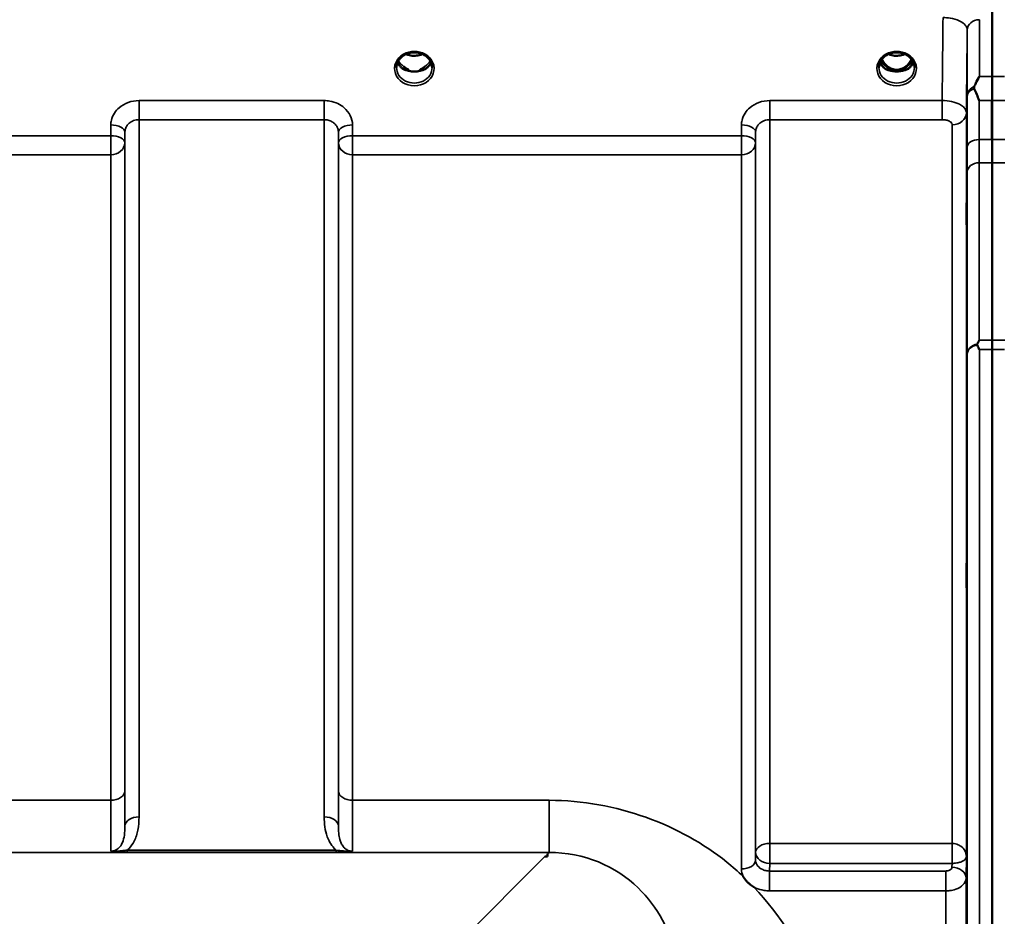
# Model space of a CAD drawing. Units: millimetres. Extents: x 0 to 11880, y 0 to 8400.
# Drawn here: x 6656 to 6900, y 3820 to 4042 of the extents above; entities that cross this region are included whole.
import ezdxf

# ---------------------------------------------------------------- set-up
doc = ezdxf.new("R2010")
doc.units = ezdxf.units.MM
doc.header["$LTSCALE"] = 40
doc.layers.add('Visible (ISO)', color=7, linetype='Continuous', lineweight=50)
doc.layers.add('Visible Narrow (ISO)', color=7, linetype='Continuous', lineweight=35)

# ---------------------------------------------------------------- blocks, each defined once
blk = doc.blocks.new('31')
at = {"layer": 'Visible (ISO)'}
for p, q in [((6896.82, 4044.02), (6896.82, 4027.63)), ((6751.35, 4029.3), (6752.26, 4029.3)), ((6752.26, 4029.05), (6752.23, 4029.05)), ((6752.26, 4029.3), (6752.26, 4029.05)), ((6755.06, 4029.3), (6755.98, 4029.3)), ((6755.06, 4029.3), (6755.06, 4029.05)), ((6755.1, 4029.05), (6755.06, 4029.05)), ((6870.85, 4029.3), (6871.88, 4029.3)), ((6871.88, 4029.05), (6871.73, 4029.05)), ((6871.88, 4029.3), (6871.88, 4029.05)), ((6874.44, 4029.3), (6875.48, 4029.3)), ((6874.44, 4029.3), (6874.44, 4029.05)), ((6874.6, 4029.05), (6874.44, 4029.05)), ((6896.82, 3960.05), (6896.82, 3747.8)), ((6786.66, 3835.09), (6786.66, 3834.44)), ((6786.66, 3834.44), (6786.02, 3834.44)), ((6786.66, 3834.44), (6786.66, 3834.43))]:
    blk.add_line(p, q, dxfattribs=at)
for centre, major_axis, ratio, start_param, end_param in [((6753.66, 4034.72), (0, 5.71), 0.770038, 2.598514, 2.817367), ((6753.66, 4034.72), (0, 5.71), 0.770038, 3.465818, 3.684789), ((6873.16, 4034.63), (0, 5.58), 0.770038, 2.094422, 2.498104), ((6873.16, 4034.63), (0, 5.58), 0.770038, 2.498104, 2.839532), ((6873.16, 4034.63), (0, 5.58), 0.770038, 3.443654, 3.785081), ((6873.16, 4034.63), (0, 5.58), 0.770038, 3.785081, 4.188764), ((6753.66, 4032.67), (-4.4, 0), 0.866025, 1.246571, 1.895022), ((6753.66, 4032.67), (4.4, 0), 0.866025, 4.492192, 4.932586), ((6873.16, 4032.61), (-4.3, 0), 0.866025, 1.268735, 1.872857), ((6873.16, 4032.67), (4.4, 0), 0.866025, 4.492192, 4.932586), ((6786.02, 3794.66), (40.22, 0), 0.989133, 1.554726, 1.570796)]:
    blk.add_ellipse(centre, major_axis=major_axis, ratio=ratio, start_param=start_param, end_param=end_param, dxfattribs=at)
for points, knots in [([(6749.26, 4029.84), (6749.26, 4030.08), (6749.29, 4030.32), (6749.4, 4030.8), (6749.48, 4031.03), (6749.69, 4031.48), (6749.83, 4031.7), (6750.14, 4032.1), (6750.32, 4032.3), (6750.72, 4032.65), (6750.94, 4032.81), (6751.18, 4032.95)], [1.5707963, 1.5707963, 1.5707963, 1.5707963, 1.7666699, 1.7666699, 1.9625434, 1.9625434, 2.1584169, 2.1584169, 2.3542904, 2.3542904, 2.5501639, 2.5501639, 2.5501639, 2.5501639]), ([(6751.18, 4032.95), (6751.47, 4033.12), (6751.79, 4033.26), (6752.44, 4033.47), (6752.79, 4033.54), (6753.49, 4033.61), (6753.84, 4033.61), (6754.54, 4033.54), (6754.88, 4033.47), (6755.54, 4033.26), (6755.85, 4033.12), (6756.14, 4032.95)], [-0.591429, -0.591429, -0.591429, -0.591429, -0.354857, -0.354857, -0.118286, -0.118286, 0.118286, 0.118286, 0.354857, 0.354857, 0.591429, 0.591429, 0.591429, 0.591429]), ([(6751.65, 4033.18), (6751.91, 4033.07), (6752.18, 4032.98), (6752.91, 4032.8), (6753.39, 4032.76), (6754.31, 4032.79), (6754.77, 4032.87), (6755.37, 4033.06), (6755.53, 4033.12), (6755.68, 4033.18)], [0.4891808, 0.4891808, 0.4891808, 0.4891808, 0.5772423, 0.5772423, 0.7167004, 0.7167004, 0.8547813, 0.8547813, 0.9067155, 0.9067155, 0.9067155, 0.9067155]), ([(6756.14, 4032.95), (6756.38, 4032.81), (6756.6, 4032.65), (6757.01, 4032.3), (6757.19, 4032.1), (6757.5, 4031.7), (6757.63, 4031.48), (6757.85, 4031.03), (6757.93, 4030.8), (6758.04, 4030.32), (6758.06, 4030.08), (6758.06, 4029.84)], [-2.5501639, -2.5501639, -2.5501639, -2.5501639, -2.3542904, -2.3542904, -2.1584169, -2.1584169, -1.9625434, -1.9625434, -1.7666699, -1.7666699, -1.5707963, -1.5707963, -1.5707963, -1.5707963]), ([(6868.76, 4029.84), (6868.76, 4030.08), (6868.79, 4030.32), (6868.9, 4030.8), (6868.98, 4031.03), (6869.19, 4031.48), (6869.33, 4031.7), (6869.64, 4032.1), (6869.82, 4032.3), (6870.22, 4032.65), (6870.44, 4032.81), (6870.68, 4032.95)], [1.5707963, 1.5707963, 1.5707963, 1.5707963, 1.7666699, 1.7666699, 1.9625434, 1.9625434, 2.1584169, 2.1584169, 2.3542904, 2.3542904, 2.5501639, 2.5501639, 2.5501639, 2.5501639]), ([(6870.68, 4032.95), (6870.97, 4033.12), (6871.29, 4033.26), (6871.94, 4033.47), (6872.29, 4033.54), (6872.99, 4033.61), (6873.34, 4033.61), (6874.04, 4033.54), (6874.38, 4033.47), (6875.04, 4033.26), (6875.35, 4033.12), (6875.64, 4032.95)], [-0.591429, -0.591429, -0.591429, -0.591429, -0.354857, -0.354857, -0.118286, -0.118286, 0.118286, 0.118286, 0.354857, 0.354857, 0.591429, 0.591429, 0.591429, 0.591429]), ([(6871.15, 4033.18), (6871.41, 4033.07), (6871.68, 4032.98), (6872.41, 4032.8), (6872.89, 4032.76), (6873.81, 4032.79), (6874.27, 4032.87), (6874.87, 4033.06), (6875.02, 4033.12), (6875.18, 4033.18)], [0.4892106, 0.4892106, 0.4892106, 0.4892106, 0.5772409, 0.5772409, 0.7166995, 0.7166995, 0.8547802, 0.8547802, 0.906743, 0.906743, 0.906743, 0.906743]), ([(6875.64, 4032.95), (6875.88, 4032.81), (6876.1, 4032.65), (6876.51, 4032.3), (6876.69, 4032.1), (6877, 4031.7), (6877.13, 4031.48), (6877.35, 4031.03), (6877.43, 4030.8), (6877.54, 4030.32), (6877.56, 4030.08), (6877.56, 4029.84)], [-2.5501639, -2.5501639, -2.5501639, -2.5501639, -2.3542904, -2.3542904, -2.1584169, -2.1584169, -1.9625434, -1.9625434, -1.7666699, -1.7666699, -1.5707963, -1.5707963, -1.5707963, -1.5707963]), ([(6749.53, 4031.13), (6749.61, 4030.95), (6749.7, 4030.78), (6749.93, 4030.42), (6750.07, 4030.24), (6750.38, 4029.91), (6750.56, 4029.76), (6750.75, 4029.61)], [3.4983652, 3.4983652, 3.4983652, 3.4983652, 3.6540723, 3.6540723, 3.8248989, 3.8248989, 3.9957255, 3.9957255, 3.9957255, 3.9957255]), ([(6751.29, 4029.33), (6751.25, 4029.34), (6751.21, 4029.36), (6751.13, 4029.39), (6751.09, 4029.41), (6751.02, 4029.44), (6750.98, 4029.46), (6750.91, 4029.5), (6750.88, 4029.52), (6750.81, 4029.57), (6750.78, 4029.59), (6750.75, 4029.61)], [0.08733556, 0.08733556, 0.08733556, 0.08733556, 0.10320999, 0.10320999, 0.11908442, 0.11908442, 0.13495885, 0.13495885, 0.15083328, 0.15083328, 0.16670771, 0.16670771, 0.16670771, 0.16670771]), ([(6751.39, 4029.83), (6751.35, 4029.86), (6751.31, 4029.89), (6751.19, 4029.98), (6751.11, 4030.05), (6751.02, 4030.12), (6751.02, 4030.12), (6751.02, 4030.12)], [-0.04739397, -0.04739397, -0.04739397, -0.04739397, -0.03212113, -0.03212113, 0, 0, 0.00036757, 0.00036757, 0.00036757, 0.00036757]), ([(6756.3, 4030.12), (6756.3, 4030.12), (6756.3, 4030.12), (6756.22, 4030.05), (6756.14, 4029.98), (6756.02, 4029.89), (6755.98, 4029.86), (6755.94, 4029.83)], [-0.04576902, -0.04576902, -0.04576902, -0.04576902, -0.04542181, -0.04542181, -0.01481015, -0.01481015, 0, 0, 0, 0]), ([(6756.58, 4029.61), (6756.55, 4029.59), (6756.52, 4029.57), (6756.45, 4029.52), (6756.42, 4029.5), (6756.34, 4029.46), (6756.31, 4029.44), (6756.23, 4029.41), (6756.2, 4029.39), (6756.12, 4029.36), (6756.08, 4029.34), (6756.04, 4029.33)], [0, 0, 0, 0, 0.01580541, 0.01580541, 0.03161082, 0.03161082, 0.04741623, 0.04741623, 0.06322164, 0.06322164, 0.07902705, 0.07902705, 0.07902705, 0.07902705]), ([(6756.58, 4029.61), (6756.77, 4029.76), (6756.94, 4029.91), (6757.25, 4030.24), (6757.39, 4030.42), (6757.62, 4030.78), (6757.72, 4030.95), (6757.79, 4031.13)], [5.4290525, 5.4290525, 5.4290525, 5.4290525, 5.599879, 5.599879, 5.7707056, 5.7707056, 5.9264128, 5.9264128, 5.9264128, 5.9264128]), ([(6869.03, 4031.13), (6869.11, 4030.95), (6869.2, 4030.78), (6869.43, 4030.42), (6869.57, 4030.24), (6869.88, 4029.91), (6870.06, 4029.76), (6870.25, 4029.61)], [3.4983652, 3.4983652, 3.4983652, 3.4983652, 3.6540723, 3.6540723, 3.8248989, 3.8248989, 3.9957255, 3.9957255, 3.9957255, 3.9957255]), ([(6869.5, 4031.92), (6869.67, 4031.56), (6869.89, 4031.21), (6870.54, 4030.39), (6870.99, 4030.01), (6871.79, 4029.57), (6872.16, 4029.43), (6872.81, 4029.31), (6873.07, 4029.3), (6873.48, 4029.32), (6873.62, 4029.33), (6874.07, 4029.42), (6874.49, 4029.53), (6875.27, 4029.99), (6875.7, 4030.29), (6876.39, 4031.14), (6876.63, 4031.51), (6876.83, 4031.92)], [-3.19136, -3.19136, -3.19136, -3.19136, -2.781305, -2.781305, -2.121657, -2.121657, -1.623468, -1.623468, -1.290099, -1.290099, -1.103515, -1.103515, -0.709696, -0.709696, -0.464379, -0.464379, -0.316326, -0.316326, -0.316326, -0.316326]), ([(6870.79, 4029.33), (6870.75, 4029.34), (6870.71, 4029.36), (6870.63, 4029.39), (6870.59, 4029.41), (6870.52, 4029.44), (6870.48, 4029.46), (6870.41, 4029.5), (6870.38, 4029.52), (6870.31, 4029.57), (6870.28, 4029.59), (6870.25, 4029.61)], [0.08733556, 0.08733556, 0.08733556, 0.08733556, 0.10320999, 0.10320999, 0.11908442, 0.11908442, 0.13495885, 0.13495885, 0.15083328, 0.15083328, 0.16670771, 0.16670771, 0.16670771, 0.16670771]), ([(6876.08, 4029.61), (6876.05, 4029.59), (6876.02, 4029.57), (6875.95, 4029.52), (6875.92, 4029.5), (6875.84, 4029.46), (6875.81, 4029.44), (6875.73, 4029.41), (6875.7, 4029.39), (6875.62, 4029.36), (6875.58, 4029.34), (6875.54, 4029.33)], [0, 0, 0, 0, 0.01580541, 0.01580541, 0.03161082, 0.03161082, 0.04741623, 0.04741623, 0.06322164, 0.06322164, 0.07902705, 0.07902705, 0.07902705, 0.07902705]), ([(6876.08, 4029.61), (6876.27, 4029.76), (6876.44, 4029.91), (6876.75, 4030.24), (6876.89, 4030.42), (6877.12, 4030.78), (6877.22, 4030.95), (6877.29, 4031.13)], [5.4290525, 5.4290525, 5.4290525, 5.4290525, 5.599879, 5.599879, 5.7707056, 5.7707056, 5.9264128, 5.9264128, 5.9264128, 5.9264128]), ([(6750.77, 4029.54), (6750.77, 4029.54), (6750.78, 4029.54), (6751.01, 4029.42), (6751.28, 4029.32), (6751.69, 4029.19), (6751.83, 4029.15), (6751.97, 4029.12)], [-0.1468964, -0.1468964, -0.1468964, -0.1468964, -0.1462513, -0.1462513, -0.0457698, -0.0457698, 0, 0, 0, 0]), ([(6751.97, 4029.12), (6752.04, 4029.1), (6752.11, 4029.08), (6752.34, 4029.03), (6752.52, 4028.98), (6752.7, 4028.95)], [0.07589259, 0.07589259, 0.07589259, 0.07589259, 0.09745555, 0.09745555, 0.14962037, 0.14962037, 0.14962037, 0.14962037]), ([(6754.62, 4028.95), (6754.81, 4028.98), (6754.99, 4029.03), (6755.22, 4029.08), (6755.29, 4029.1), (6755.36, 4029.12)], [0.33133736, 0.33133736, 0.33133736, 0.33133736, 0.38350218, 0.38350218, 0.40506514, 0.40506514, 0.40506514, 0.40506514]), ([(6755.36, 4029.12), (6755.5, 4029.16), (6755.64, 4029.19), (6755.89, 4029.27), (6756.01, 4029.31), (6756.27, 4029.41), (6756.41, 4029.47), (6756.55, 4029.54), (6756.55, 4029.54), (6756.55, 4029.54)], [-0.1476898, -0.1476898, -0.1476898, -0.1476898, -0.1008834, -0.1008834, -0.0573161, -0.0573161, 0, 0, 0.0006504, 0.0006504, 0.0006504, 0.0006504]), ([(6870.27, 4029.54), (6870.27, 4029.54), (6870.28, 4029.54), (6870.51, 4029.42), (6870.78, 4029.32), (6871.19, 4029.19), (6871.33, 4029.15), (6871.47, 4029.12)], [-0.1468964, -0.1468964, -0.1468964, -0.1468964, -0.1462513, -0.1462513, -0.0457698, -0.0457698, 0, 0, 0, 0]), ([(6871.47, 4029.12), (6871.54, 4029.1), (6871.61, 4029.08), (6871.84, 4029.03), (6872.02, 4028.98), (6872.2, 4028.95)], [0.07589259, 0.07589259, 0.07589259, 0.07589259, 0.09745555, 0.09745555, 0.14962037, 0.14962037, 0.14962037, 0.14962037]), ([(6874.12, 4028.95), (6874.31, 4028.98), (6874.49, 4029.03), (6874.72, 4029.08), (6874.79, 4029.1), (6874.86, 4029.12)], [0.33133736, 0.33133736, 0.33133736, 0.33133736, 0.38350218, 0.38350218, 0.40506514, 0.40506514, 0.40506514, 0.40506514]), ([(6874.86, 4029.12), (6875, 4029.16), (6875.14, 4029.19), (6875.39, 4029.27), (6875.51, 4029.31), (6875.77, 4029.41), (6875.91, 4029.47), (6876.05, 4029.54), (6876.05, 4029.54), (6876.05, 4029.54)], [-0.14769, -0.14769, -0.14769, -0.14769, -0.1008835, -0.1008835, -0.0573161, -0.0573161, 0, 0, 0.0006504, 0.0006504, 0.0006504, 0.0006504]), ([(6892.38, 4025.14), (6892.5, 4025.43), (6892.63, 4025.71), (6893.04, 4026.56), (6893.34, 4027.11), (6893.63, 4027.62), (6893.63, 4027.63), (6893.64, 4027.63)], [-0.4322011, -0.4322011, -0.4322011, -0.4322011, -0.2960492, -0.2960492, 0, 0, 0.002571, 0.002571, 0.002571, 0.002571]), ([(6896.82, 4027.63), (6896.82, 4026.59), (6896.82, 4025.35), (6896.82, 4023.23), (6896.82, 4022.47), (6896.82, 4021.68)], [4.6348558, 4.6348558, 4.6348558, 4.6348558, 5.2142117, 5.2142117, 5.5082957, 5.5082957, 5.5082957, 5.5082957]), ([(6892.38, 4024.61), (6892.34, 4024.7), (6892.32, 4024.8), (6892.32, 4024.97), (6892.34, 4025.06), (6892.38, 4025.14)], [0.16275326, 0.16275326, 0.16275326, 0.16275326, 0.20122772, 0.20122772, 0.23935146, 0.23935146, 0.23935146, 0.23935146]), ([(6893.63, 4021.68), (6893.62, 4021.68), (6893.62, 4021.69), (6893.2, 4022.72), (6892.77, 4023.7), (6892.38, 4024.61)], [-0.4263385, -0.4263385, -0.4263385, -0.4263385, -0.4244212, -0.4244212, 0, 0, 0, 0]), ([(6896.8, 4006.29), (6896.8, 4006.41), (6896.8, 4006.53), (6896.8, 4007.7), (6896.8, 4008.93), (6896.8, 4010.86), (6896.8, 4011.43), (6896.8, 4012.02)], [13.6029271, 13.6029271, 13.6029271, 13.6029271, 13.668344, 13.668344, 14.2200105, 14.2200105, 14.4391977, 14.4391977, 14.4391977, 14.4391977]), ([(6890.51, 3992.72), (6890.51, 3992.28), (6890.5, 3991.88), (6890.49, 3991.28), (6890.49, 3991.08), (6890.48, 3990.9), (6890.48, 3990.9), (6890.47, 3991.15), (6890.47, 3991.39), (6890.47, 3992), (6890.47, 3992.41), (6890.48, 3993.36), (6890.48, 3993.9), (6890.49, 3994.95), (6890.49, 3995.53), (6890.5, 3996.63), (6890.51, 3997.16), (6890.51, 3998.03), (6890.52, 3998.44), (6890.53, 3999.06), (6890.53, 3999.26), (6890.54, 3999.45), (6890.54, 3999.45), (6890.55, 3999.2), (6890.55, 3998.96), (6890.55, 3998.35), (6890.55, 3997.93), (6890.54, 3996.97), (6890.54, 3996.43), (6890.53, 3995.37), (6890.53, 3994.79), (6890.52, 3993.68), (6890.51, 3993.16), (6890.51, 3992.72)], [0, 0, 0, 0, 0.159533, 0.159533, 0.319067, 0.319067, 0.478594, 0.478594, 0.63812, 0.63812, 0.797647, 0.797647, 0.957174, 0.957174, 1.116707, 1.116707, 1.276241, 1.276241, 1.436902, 1.436902, 1.597564, 1.597564, 1.758222, 1.758222, 1.918881, 1.918881, 2.079539, 2.079539, 2.240197, 2.240197, 2.400859, 2.400859, 2.56152, 2.56152, 2.56152, 2.56152]), ([(6893.11, 3961.13), (6893.09, 3961.16), (6893.08, 3961.2), (6893.08, 3961.27), (6893.09, 3961.31), (6893.11, 3961.34)], [0.06771303, 0.06771303, 0.06771303, 0.06771303, 0.08486206, 0.08486206, 0.10225143, 0.10225143, 0.10225143, 0.10225143]), ([(6893.11, 3961.34), (6893.28, 3961.67), (6893.45, 3961.99), (6893.63, 3962.3), (6893.63, 3962.3), (6893.63, 3962.31)], [-0.1726209, -0.1726209, -0.1726209, -0.1726209, 0, 0, 0.0025267, 0.0025267, 0.0025267, 0.0025267]), ([(6893.64, 3960.05), (6893.64, 3960.06), (6893.63, 3960.06), (6893.47, 3960.4), (6893.31, 3960.72), (6893.14, 3961.06), (6893.13, 3961.1), (6893.11, 3961.13)], [-0.3128998, -0.3128998, -0.3128998, -0.3128998, -0.3114756, -0.3114756, -0.1504637, -0.1504637, -0.1344447, -0.1344447, -0.1344447, -0.1344447]), ([(6890.51, 3902.24), (6890.51, 3901.86), (6890.5, 3901.54), (6890.49, 3901.11), (6890.49, 3901.01), (6890.48, 3901.01), (6890.48, 3901.12), (6890.47, 3901.55), (6890.47, 3901.88), (6890.47, 3902.63), (6890.47, 3903.11), (6890.48, 3904.15), (6890.48, 3904.72), (6890.49, 3905.78), (6890.49, 3906.35), (6890.5, 3907.39), (6890.51, 3907.87), (6890.51, 3908.63), (6890.52, 3908.96), (6890.53, 3909.4), (6890.53, 3909.51), (6890.54, 3909.51), (6890.54, 3909.4), (6890.55, 3908.97), (6890.55, 3908.64), (6890.55, 3907.88), (6890.55, 3907.4), (6890.54, 3906.35), (6890.54, 3905.78), (6890.53, 3904.71), (6890.53, 3904.14), (6890.52, 3903.09), (6890.51, 3902.61), (6890.51, 3902.24)], [0, 0, 0, 0, 0.159533, 0.159533, 0.319067, 0.319067, 0.478594, 0.478594, 0.63812, 0.63812, 0.797647, 0.797647, 0.957174, 0.957174, 1.116707, 1.116707, 1.276241, 1.276241, 1.436902, 1.436902, 1.597564, 1.597564, 1.758222, 1.758222, 1.918881, 1.918881, 2.079539, 2.079539, 2.240197, 2.240197, 2.400859, 2.400859, 2.56152, 2.56152, 2.56152, 2.56152]), ([(6837.76, 3826.9), (6837.73, 3826.92), (6837.7, 3826.94), (6837.35, 3827.16), (6837.05, 3827.38), (6836.56, 3827.79), (6836.36, 3827.97), (6835.99, 3828.35), (6835.81, 3828.55), (6835.47, 3828.99), (6835.3, 3829.22), (6835.14, 3829.49), (6835.12, 3829.52), (6835.11, 3829.54)], [-0.4245765, -0.4245765, -0.4245765, -0.4245765, -0.4143461, -0.4143461, -0.2889485, -0.2889485, -0.1974661, -0.1974661, -0.1049328, -0.1049328, 0, 0, 0.0100393, 0.0100393, 0.0100393, 0.0100393])]:
    blk.add_open_spline(points, degree=3, knots=knots, dxfattribs=at)
for points, weights in [([(6896.75, 4012.02), (6896.74, 4016.84), (6896.74, 4021.68)], [1.00777266141, 1.0066949653, 1.00555856827]), ([(6896.82, 4021.68), (6896.81, 4016.84), (6896.8, 4012.02)], [1.00555856827, 1.0066949692, 1.0077726688]), ([(6896.8, 4006.29), (6896.8, 3984.37), (6896.82, 3962.31)], [1.02611277332, 1.02554504035, 1.02253955208])]:
    blk.add_rational_spline(points, weights, degree=2, dxfattribs=at)
blk.add_open_spline([(6896.82, 3962.31), (6896.82, 3961.61), (6896.82, 3960.85), (6896.82, 3960.05)], degree=3, dxfattribs=at)
at = {"layer": 'Visible Narrow (ISO)'}
for p, q in [((6893.64, 4041.71), (6893.64, 4027.63)), ((6890.64, 4022.88), (6890.64, 4039.15)), ((6751.24, 4029.91), (6751.24, 4029.91)), ((6893.64, 4027.63), (6896.82, 4027.63)), ((6896.82, 4027.63), (6899.91, 4027.63)), ((6731.36, 4021.67), (6685.47, 4021.67)), ((6685.47, 4021.67), (6685.47, 4016.94)), ((6731.36, 4016.94), (6731.36, 4021.67)), ((6884.43, 4021.67), (6841.72, 4021.67)), ((6841.72, 4021.67), (6841.72, 4016.94)), ((6884.43, 4021.67), (6884.43, 4016.94)), ((6896.82, 4021.68), (6893.63, 4021.68)), ((6899.93, 4021.68), (6896.74, 4021.68)), ((6890.43, 4018.64), (6890.43, 3834.43)), ((6678.47, 4015.63), (6678.44, 4012.97)), ((6685.47, 4016.94), (6731.36, 4016.94)), ((6685.47, 4016.94), (6685.47, 3844.27)), ((6731.36, 3844.27), (6731.36, 4016.94)), ((6738.38, 4012.97), (6738.36, 4015.63)), ((6834.72, 4015.63), (6834.69, 4012.97)), ((6841.72, 4016.94), (6884.43, 4016.94)), ((6841.72, 4016.94), (6841.72, 3837.7)), ((6886.93, 3837.7), (6886.93, 4015.67)), ((6678.44, 4012.97), (6582.13, 4012.97)), ((6678.44, 4012.97), (6678.44, 4008.24)), ((6681.94, 4011.22), (6681.97, 4013.88)), ((6681.97, 3842.04), (6681.97, 4013.88)), ((6734.86, 4013.88), (6734.88, 4011.22)), ((6734.86, 4013.88), (6734.86, 3842.04)), ((6834.69, 4012.97), (6738.38, 4012.97)), ((6738.38, 4008.24), (6738.38, 4012.97)), ((6834.69, 4012.97), (6834.69, 4008.24)), ((6838.19, 4011.22), (6838.22, 4013.88)), ((6838.22, 3835.5), (6838.22, 4013.88)), ((6681.94, 4011.22), (6681.94, 3850.65)), ((6734.88, 3850.65), (6734.88, 4011.22)), ((6838.19, 4011.22), (6838.19, 3833.57)), ((6896.8, 4012.02), (6893.6, 4012.02)), ((6899.96, 4012.02), (6896.75, 4012.02)), ((6582.13, 4008.24), (6678.44, 4008.24)), ((6678.44, 3848.38), (6678.44, 4008.24)), ((6738.38, 4008.24), (6834.69, 4008.24)), ((6738.38, 4008.24), (6738.38, 3848.38)), ((6834.69, 3831.38), (6834.69, 4008.24)), ((6893.59, 4006.29), (6896.8, 4006.29)), ((6896.8, 4006.29), (6899.97, 4006.29)), ((6893.63, 3962.31), (6896.82, 3962.31)), ((6896.82, 3962.31), (6899.92, 3962.31)), ((6890.64, 2716.71), (6890.64, 3958.9)), ((6896.82, 3960.05), (6893.64, 3960.05)), ((6893.64, 3960.05), (6893.64, 2715.56)), ((6899.91, 3960.05), (6896.82, 3960.05)), ((6678.44, 3848.38), (6582.13, 3848.38)), ((6787.04, 3848.38), (6738.38, 3848.38)), ((6787.04, 3848.38), (6787.04, 3835.46)), ((6886.87, 3837.7), (6841.72, 3837.7)), ((6841.72, 3832.76), (6841.72, 3837.7)), ((6886.87, 3837.7), (6886.87, 3832.76)), ((6006.29, 3835.46), (6787.04, 3835.46)), ((6734.29, 3836.05), (6682.53, 3836.05)), ((6682.53, 3835.5), (6682.53, 3836.05)), ((6682.53, 3835.5), (6734.29, 3835.5)), ((6734.29, 3835.5), (6734.29, 3836.05)), ((6787.04, 3835.46), (6786.66, 3835.09)), ((6838.22, 3835.5), (6838.19, 3833.57)), ((6786.02, 3834.44), (6737.14, 3785.56)), ((6841.69, 3830.87), (6841.72, 3832.76)), ((6841.72, 3832.76), (6886.87, 3832.76)), ((6886.87, 3832.76), (6886.86, 3831.81)), ((6890.36, 3829.07), (6890.43, 3834.43)), ((6841.69, 3830.87), (6841.69, 3825.96)), ((6885.36, 3830.87), (6841.69, 3830.87)), ((6885.36, 3825.96), (6885.36, 3830.87)), ((6890.36, 3829.07), (6890.36, 2846.54)), ((6841.69, 3825.96), (6885.36, 3825.96)), ((6885.36, 2849.65), (6885.36, 3825.96))]:
    blk.add_line(p, q, dxfattribs=at)
for centre, major_axis, ratio, start_param, end_param in [((6893.64, 4039.13), (-3, 0), 0.858415, 4.712389, 6.274459), ((6753.66, 4029.59), (4.9, 0), 0.870389, 2.148732, 7.276046), ((6753.66, 4029.59), (-4.9, 0), 0.870389, 4.134453, 5.290325), ((6753.66, 4036.49), (4.4, 0), 0.861166, 4.2191, 5.205678), ((6873.16, 4029.59), (4.9, 0), 0.870389, 2.148732, 7.276046), ((6873.16, 4029.59), (-4.9, 0), 0.870389, 4.134453, 5.290325), ((6873.16, 4036.49), (4.4, 0), 0.861166, 4.2191, 5.205678), ((6753.66, 4029.84), (-4.4, 0), 0.870885, 0, 3.141593), ((6753.66, 4032.42), (-4.4, 0), 0.866025, 0.347229, 0.854133), ((6753.66, 4033.17), (-4.4, 0), 0.866025, 0.454862, 0.927308), ((6750.44, 4029.22), (0.301, 0.399), 0.328436, 5.872603, 6.283185), ((6753.66, 4033.17), (-4.4, 0), 0.866025, 2.214285, 2.68673), ((6753.66, 4032.42), (4.4, 0), 0.866025, 5.429052, 5.935956), ((6756.88, 4029.22), (-0.301, 0.399), 0.328436, 0, 0.410582), ((6873.16, 4029.84), (-4.4, 0), 0.870885, 0, 3.141593), ((6873.16, 4032.42), (-4.4, 0), 0.866025, 0.347229, 0.854133), ((6873.16, 4033.17), (-4.4, 0), 0.866025, 0.454862, 0.927308), ((6873.16, 4034.65), (0, 5.67), 0.775912, 2.106508, 2.498104), ((6869.94, 4029.22), (0.301, 0.399), 0.328436, 5.872603, 6.283185), ((6870.58, 4030.19), (-0.0698, -0.0716), 0.132759, 0.415422, 1.435322), ((6873.16, 4034.98), (0, -5.67), 0.775912, 5.841403, 6.730272), ((6875.74, 4030.19), (0.0698, -0.0716), 0.132759, 4.847863, 5.867763), ((6873.16, 4034.65), (0, 5.67), 0.775912, 3.785081, 4.176677), ((6873.16, 4033.17), (-4.4, 0), 0.866025, 2.214285, 2.68673), ((6873.16, 4032.42), (4.4, 0), 0.866025, 5.429052, 5.935956), ((6876.38, 4029.22), (-0.301, 0.399), 0.328436, 0, 0.410582), ((6893.64, 4022.86), (-3, 0), 0.838503, 5.146037, 6.274459), ((6893.64, 4022.86), (-3, 0.01), 0.642785, 5.147789, 6.276978), ((6886.93, 4018.67), (3.5, 0), 0.858053, 4.712389, 6.274459), ((6678.47, 4013.91), (3.5, -0.04), 0.492405, 0.005124, 1.575732), ((6738.36, 4013.91), (-3.5, -0.04), 0.492405, 4.707453, 6.278062), ((6834.72, 4013.91), (3.5, -0.04), 0.492405, 0.005124, 1.575732), ((6678.44, 4011.25), (3.5, -0.04), 0.492405, 0.005124, 1.575732), ((6738.38, 4011.25), (-3.5, -0.04), 0.492405, 4.707453, 6.278061), ((6834.69, 4011.25), (3.5, -0.04), 0.492405, 0.005124, 1.575732), ((6678.44, 4011.25), (3.5, 0), 0.859528, 4.712389, 6.274459), ((6738.38, 4011.25), (-3.5, 0), 0.859528, 0.008727, 1.570796), ((6834.69, 4011.25), (3.5, 0), 0.859528, 4.712389, 6.274459), ((6893.6, 4010.09), (-3, 0.01), 0.642786, 4.71439, 6.276792), ((6893.59, 4003.79), (-3, 0), 0.833886, 4.712089, 6.274161), ((6893.64, 3958.88), (-3, -0.01), 0.833885, 4.887148, 6.272913), ((6893.64, 3958.88), (-3, 0), 0.760192, 4.889019, 6.274459), ((6678.44, 3850.67), (3.5, 0), 0.654583, 4.712389, 6.274459), ((6738.38, 3850.67), (-3.5, 0), 0.654583, 0.008727, 1.570796), ((6685.47, 3842.02), (-3.5, 0), 0.641091, 4.712389, 6.274459), ((6731.36, 3842.02), (3.5, 0), 0.641091, 0.008727, 1.570796), ((6841.72, 3835.48), (-3.5, 0), 0.632772, 4.712389, 6.274459), ((6886.93, 3835.48), (0.02, 3.5), 0.005522, 0.885687, 2.460857), ((6841.72, 3835.48), (-3.5, 0.05), 0.777116, 0.010737, 1.581572), ((6834.69, 3833.59), (3.5, 0), 0.632786, 4.712389, 6.274459), ((6886.86, 3829.09), (3.5, -0.05), 0.777116, 0.010815, 1.581572)]:
    blk.add_ellipse(centre, major_axis=major_axis, ratio=ratio, start_param=start_param, end_param=end_param, dxfattribs=at)
for points in [[(6884.64, 4042.23), (6884.57, 4035.38), (6884.5, 4028.53), (6884.43, 4021.67)], [(6890.43, 4018.64), (6890.5, 4025.48), (6890.57, 4032.32), (6890.64, 4039.15)], [(6834.69, 3831.38), (6834.69, 3830.76), (6834.83, 3830.13), (6835.11, 3829.54)]]:
    blk.add_open_spline(points, degree=3, dxfattribs=at)
for points, knots in [([(6884.64, 4042.23), (6885.24, 4042.23), (6885.84, 4042.18), (6887.24, 4041.97), (6888.01, 4041.75), (6889.15, 4041.23), (6889.57, 4040.95), (6890.26, 4040.31), (6890.5, 4039.93), (6890.62, 4039.41), (6890.64, 4039.28), (6890.64, 4039.15)], [-1.406382, -1.406382, -1.406382, -1.406382, -1.137372, -1.137372, -0.750454, -0.750454, -0.450677, -0.450677, -0.111456, -0.111456, 0, 0, 0, 0]), ([(6750.99, 4033.17), (6751.07, 4033.17), (6751.16, 4033.17), (6751.28, 4033.16), (6751.33, 4033.15), (6751.38, 4033.12), (6751.37, 4033.09), (6751.33, 4033.04), (6751.28, 4033.01), (6751.22, 4032.97), (6751.2, 4032.96), (6751.18, 4032.95)], [0, 0, 0, 0, 0.02681436, 0.02681436, 0.04334791, 0.04334791, 0.06041366, 0.06041366, 0.08457, 0.08457, 0.09308266, 0.09308266, 0.09308266, 0.09308266]), ([(6756.14, 4032.95), (6756.11, 4032.97), (6756.07, 4032.99), (6756.04, 4033.01), (6756.01, 4033.03), (6755.99, 4033.05), (6755.95, 4033.1), (6755.96, 4033.14), (6756.07, 4033.17), (6756.13, 4033.17), (6756.24, 4033.17), (6756.29, 4033.17), (6756.34, 4033.17)], [0.05907673, 0.05907673, 0.05907673, 0.05907673, 0.07607969, 0.07607969, 0.07607969, 0.09174573, 0.09174573, 0.11681139, 0.11681139, 0.1362359, 0.1362359, 0.15215939, 0.15215939, 0.15215939, 0.15215939]), ([(6870.49, 4033.17), (6870.57, 4033.17), (6870.66, 4033.17), (6870.78, 4033.16), (6870.83, 4033.15), (6870.88, 4033.12), (6870.87, 4033.09), (6870.83, 4033.04), (6870.78, 4033.01), (6870.72, 4032.97), (6870.7, 4032.96), (6870.68, 4032.95)], [0, 0, 0, 0, 0.02681436, 0.02681436, 0.04334791, 0.04334791, 0.06041366, 0.06041366, 0.08457, 0.08457, 0.09308266, 0.09308266, 0.09308266, 0.09308266]), ([(6875.64, 4032.95), (6875.61, 4032.97), (6875.57, 4032.99), (6875.54, 4033.01), (6875.51, 4033.03), (6875.49, 4033.05), (6875.45, 4033.1), (6875.46, 4033.14), (6875.57, 4033.17), (6875.63, 4033.17), (6875.74, 4033.17), (6875.79, 4033.17), (6875.84, 4033.17)], [0.05907673, 0.05907673, 0.05907673, 0.05907673, 0.07607969, 0.07607969, 0.07607969, 0.09174573, 0.09174573, 0.11681139, 0.11681139, 0.1362359, 0.1362359, 0.15215939, 0.15215939, 0.15215939, 0.15215939]), ([(6751.02, 4030.12), (6751.1, 4030.05), (6751.19, 4029.96), (6751.31, 4029.84), (6751.36, 4029.78), (6751.4, 4029.73), (6751.43, 4029.67), (6751.47, 4029.61), (6751.5, 4029.52), (6751.47, 4029.44), (6751.39, 4029.37), (6751.3, 4029.35), (6751.25, 4029.34)], [0, 0, 0, 0, 0.0303118, 0.0404157, 0.0505197, 0.0555716, 0.0606236, 0.0707275, 0.0808315, 0.0909354, 0.1010393, 0.1186478, 0.1186478, 0.1186478, 0.1186478]), ([(6751.33, 4029.31), (6751.36, 4029.32), (6751.42, 4029.35), (6751.5, 4029.42), (6751.53, 4029.52), (6751.51, 4029.62), (6751.48, 4029.69), (6751.44, 4029.75), (6751.42, 4029.79), (6751.4, 4029.82), (6751.39, 4029.83)], [-0.11109016, -0.11109016, -0.11109016, -0.11109016, -0.10103933, -0.0909354, -0.08083147, -0.07072753, -0.0606236, -0.05557163, -0.05051967, -0.04612689, -0.04612689, -0.04612689, -0.04612689]), ([(6755.94, 4029.83), (6755.91, 4029.79), (6755.85, 4029.69), (6755.8, 4029.57), (6755.81, 4029.47), (6755.84, 4029.41), (6755.9, 4029.35), (6755.96, 4029.32), (6755.99, 4029.31)], [0.0460591, 0.0460591, 0.0460591, 0.0460591, 0.0606236, 0.08083147, 0.08588343, 0.0909354, 0.10103933, 0.11107853, 0.11107853, 0.11107853, 0.11107853]), ([(6756.08, 4029.34), (6756.05, 4029.34), (6756.01, 4029.35), (6755.98, 4029.36), (6755.96, 4029.37), (6755.94, 4029.37), (6755.92, 4029.38), (6755.91, 4029.39), (6755.91, 4029.4), (6755.9, 4029.4), (6755.88, 4029.41), (6755.87, 4029.43), (6755.86, 4029.44), (6755.86, 4029.44), (6755.86, 4029.45), (6755.85, 4029.45), (6755.85, 4029.46), (6755.84, 4029.47), (6755.84, 4029.48), (6755.84, 4029.49), (6755.84, 4029.5), (6755.84, 4029.51), (6755.84, 4029.51), (6755.84, 4029.52), (6755.84, 4029.52), (6755.84, 4029.55), (6755.84, 4029.57), (6755.85, 4029.6), (6755.87, 4029.63), (6755.88, 4029.66), (6755.9, 4029.69), (6755.94, 4029.74), (6755.98, 4029.79), (6756.02, 4029.84), (6756.05, 4029.87), (6756.09, 4029.91), (6756.12, 4029.95), (6756.18, 4030), (6756.24, 4030.06), (6756.3, 4030.12)], [-0.1186158, -0.1186158, -0.1186158, -0.1186158, -0.1080593, -0.1080593, -0.1080593, -0.1010527, -0.1010527, -0.1010527, -0.0972711, -0.0972711, -0.0972711, -0.0909498, -0.0909498, -0.0909498, -0.089661, -0.089661, -0.089661, -0.0858797, -0.0858797, -0.0858797, -0.0820717, -0.0820717, -0.0820717, -0.0808053, -0.0808053, -0.0808053, -0.0717654, -0.0717654, -0.0717654, -0.0606699, -0.0606699, -0.0606699, -0.0404362, -0.0404362, -0.0404362, -0.0252718, -0.0252718, -0.0252718, 0, 0, 0, 0]), ([(6870.52, 4030.12), (6870.6, 4030.05), (6870.69, 4029.96), (6870.81, 4029.84), (6870.86, 4029.78), (6870.9, 4029.73), (6870.93, 4029.67), (6870.97, 4029.61), (6871, 4029.52), (6870.97, 4029.44), (6870.89, 4029.37), (6870.8, 4029.35), (6870.75, 4029.34)], [0, 0, 0, 0, 0.0303118, 0.0404157, 0.0505197, 0.0555716, 0.0606236, 0.0707275, 0.0808315, 0.0909354, 0.1010393, 0.1186478, 0.1186478, 0.1186478, 0.1186478]), ([(6870.83, 4029.31), (6870.86, 4029.32), (6870.92, 4029.35), (6871, 4029.42), (6871.03, 4029.52), (6871.01, 4029.62), (6870.98, 4029.69), (6870.94, 4029.75), (6870.91, 4029.81), (6870.86, 4029.87), (6870.75, 4030), (6870.65, 4030.1), (6870.58, 4030.17)], [-0.1110902, -0.1110902, -0.1110902, -0.1110902, -0.1010393, -0.0909354, -0.0808315, -0.0707275, -0.0606236, -0.0555716, -0.0505197, -0.0404157, -0.0303118, 0, 0, 0, 0]), ([(6875.74, 4030.17), (6875.68, 4030.11), (6875.59, 4030.01), (6875.46, 4029.86), (6875.35, 4029.71), (6875.3, 4029.57), (6875.31, 4029.47), (6875.34, 4029.41), (6875.4, 4029.35), (6875.46, 4029.32), (6875.49, 4029.31)], [0, 0, 0, 0, 0.0252598, 0.0404157, 0.0606236, 0.0808315, 0.0858834, 0.0909354, 0.1010393, 0.1110785, 0.1110785, 0.1110785, 0.1110785]), ([(6875.58, 4029.34), (6875.55, 4029.34), (6875.51, 4029.35), (6875.48, 4029.36), (6875.46, 4029.37), (6875.44, 4029.37), (6875.42, 4029.38), (6875.41, 4029.39), (6875.41, 4029.4), (6875.4, 4029.4), (6875.38, 4029.41), (6875.37, 4029.43), (6875.36, 4029.44), (6875.36, 4029.44), (6875.36, 4029.45), (6875.35, 4029.45), (6875.35, 4029.46), (6875.34, 4029.47), (6875.34, 4029.48), (6875.34, 4029.49), (6875.34, 4029.5), (6875.34, 4029.51), (6875.34, 4029.51), (6875.34, 4029.52), (6875.34, 4029.52), (6875.34, 4029.55), (6875.34, 4029.57), (6875.35, 4029.6), (6875.37, 4029.63), (6875.38, 4029.66), (6875.4, 4029.69), (6875.44, 4029.74), (6875.48, 4029.79), (6875.52, 4029.84), (6875.55, 4029.87), (6875.59, 4029.91), (6875.62, 4029.95), (6875.68, 4030), (6875.74, 4030.06), (6875.8, 4030.12)], [-0.1186158, -0.1186158, -0.1186158, -0.1186158, -0.1080593, -0.1080593, -0.1080593, -0.1010527, -0.1010527, -0.1010527, -0.0972711, -0.0972711, -0.0972711, -0.0909498, -0.0909498, -0.0909498, -0.089661, -0.089661, -0.089661, -0.0858797, -0.0858797, -0.0858797, -0.0820717, -0.0820717, -0.0820717, -0.0808053, -0.0808053, -0.0808053, -0.0717654, -0.0717654, -0.0717654, -0.0606699, -0.0606699, -0.0606699, -0.0404362, -0.0404362, -0.0404362, -0.0252718, -0.0252718, -0.0252718, 0, 0, 0, 0]), ([(6890.64, 4022.88), (6890.63, 4020.76), (6890.62, 4018.63), (6890.61, 4014.37), (6890.6, 4012.24), (6890.6, 4010.11)], [-1.667072, -1.667072, -1.667072, -1.667072, -0.833536, -0.833536, 0, 0, 0, 0]), ([(6685.47, 4021.67), (6684.56, 4021.67), (6683.63, 4021.51), (6681.95, 4020.91), (6681.17, 4020.45), (6680.08, 4019.51), (6679.69, 4019.06), (6679.02, 4018.03), (6678.76, 4017.43), (6678.52, 4016.42), (6678.47, 4016.03), (6678.47, 4015.63)], [-1.086637, -1.086637, -1.086637, -1.086637, -0.812859, -0.812859, -0.541961, -0.541961, -0.352309, -0.352309, -0.135503, -0.135503, 0, 0, 0, 0]), ([(6738.36, 4015.63), (6738.35, 4016.43), (6738.15, 4017.24), (6737.44, 4018.69), (6736.92, 4019.37), (6735.82, 4020.3), (6735.31, 4020.64), (6734.11, 4021.22), (6733.43, 4021.44), (6732.26, 4021.64), (6731.81, 4021.67), (6731.36, 4021.67)], [-1.086637, -1.086637, -1.086637, -1.086637, -0.812568, -0.812568, -0.541659, -0.541659, -0.352072, -0.352072, -0.135412, -0.135412, 0, 0, 0, 0]), ([(6841.72, 4021.67), (6840.81, 4021.67), (6839.88, 4021.51), (6838.2, 4020.91), (6837.42, 4020.45), (6836.33, 4019.51), (6835.94, 4019.06), (6835.27, 4018.03), (6835.01, 4017.43), (6834.77, 4016.42), (6834.72, 4016.03), (6834.72, 4015.63)], [-1.086637, -1.086637, -1.086637, -1.086637, -0.812859, -0.812859, -0.541961, -0.541961, -0.352309, -0.352309, -0.135503, -0.135503, 0, 0, 0, 0]), ([(6890.43, 4018.64), (6890.43, 4018.84), (6890.39, 4019.03), (6890.2, 4019.53), (6889.98, 4019.83), (6889.41, 4020.35), (6889.08, 4020.57), (6888.16, 4021.04), (6887.49, 4021.27), (6886.04, 4021.58), (6885.24, 4021.67), (6884.43, 4021.67)], [0, 0, 0, 0, 0.0483952, 0.0483952, 0.1258275, 0.1258275, 0.1935333, 0.1935333, 0.2902535, 0.2902535, 0.3906693, 0.3906693, 0.3906693, 0.3906693]), ([(6893.6, 4012.02), (6893.6, 4014.15), (6893.61, 4016.28), (6893.62, 4019.5), (6893.62, 4020.59), (6893.63, 4021.68)], [0, 0, 0, 0, 0.833536, 0.833536, 1.260514, 1.260514, 1.260514, 1.260514]), ([(6681.97, 4013.88), (6681.97, 4014.08), (6682, 4014.28), (6682.12, 4014.8), (6682.24, 4015.1), (6682.58, 4015.62), (6682.78, 4015.85), (6683.32, 4016.32), (6683.71, 4016.55), (6684.55, 4016.86), (6685.01, 4016.94), (6685.47, 4016.94)], [0, 0, 0, 0, 0.135503, 0.135503, 0.352309, 0.352309, 0.541961, 0.541961, 0.812859, 0.812859, 1.086637, 1.086637, 1.086637, 1.086637]), ([(6731.36, 4016.94), (6731.58, 4016.94), (6731.81, 4016.92), (6732.39, 4016.82), (6732.73, 4016.71), (6733.33, 4016.42), (6733.59, 4016.25), (6734.14, 4015.77), (6734.4, 4015.43), (6734.75, 4014.7), (6734.85, 4014.29), (6734.86, 4013.88)], [0, 0, 0, 0, 0.135412, 0.135412, 0.352072, 0.352072, 0.541659, 0.541659, 0.812568, 0.812568, 1.086637, 1.086637, 1.086637, 1.086637]), ([(6838.22, 4013.88), (6838.22, 4014.08), (6838.25, 4014.28), (6838.37, 4014.8), (6838.49, 4015.1), (6838.83, 4015.62), (6839.03, 4015.85), (6839.57, 4016.32), (6839.96, 4016.55), (6840.8, 4016.86), (6841.26, 4016.94), (6841.72, 4016.94)], [0, 0, 0, 0, 0.135503, 0.135503, 0.352309, 0.352309, 0.541961, 0.541961, 0.812859, 0.812859, 1.086637, 1.086637, 1.086637, 1.086637]), ([(6884.43, 4016.94), (6884.77, 4016.94), (6885.1, 4016.91), (6885.71, 4016.78), (6885.98, 4016.68), (6886.37, 4016.48), (6886.51, 4016.39), (6886.74, 4016.17), (6886.83, 4016.05), (6886.92, 4015.83), (6886.93, 4015.75), (6886.93, 4015.67)], [-0.3906693, -0.3906693, -0.3906693, -0.3906693, -0.2902535, -0.2902535, -0.1935333, -0.1935333, -0.1258275, -0.1258275, -0.0483952, -0.0483952, 0, 0, 0, 0]), ([(6890.6, 4010.11), (6890.59, 4008.9), (6890.59, 4007.76), (6890.59, 4005.65), (6890.58, 4004.68), (6890.59, 4003.81)], [0, 0, 0, 0, 0.4735259, 0.4735259, 0.9470519, 0.9470519, 0.9470519, 0.9470519]), ([(6893.59, 4006.29), (6893.58, 4007.08), (6893.59, 4007.96), (6893.59, 4009.88), (6893.59, 4010.92), (6893.6, 4012.02)], [-0.9470519, -0.9470519, -0.9470519, -0.9470519, -0.4735259, -0.4735259, 0, 0, 0, 0]), ([(6893.63, 3962.31), (6893.63, 3965.74), (6893.62, 3969.17), (6893.61, 3976.35), (6893.61, 3980.09), (6893.6, 3983.84), (6893.6, 3987.58), (6893.59, 3991.32), (6893.59, 3998.8), (6893.59, 4002.54), (6893.59, 4006.29)], [0.166982, 0.166982, 0.166982, 0.166982, 2.033893, 2.033893, 4.067787, 4.067787, 4.067787, 6.10168, 6.10168, 8.135574, 8.135574, 8.135574, 8.135574]), ([(6890.59, 4003.81), (6890.59, 4000.06), (6890.59, 3996.32), (6890.59, 3988.84), (6890.6, 3985.1), (6890.6, 3981.35), (6890.61, 3977.61), (6890.61, 3973.87), (6890.62, 3966.39), (6890.63, 3962.64), (6890.64, 3958.9)], [-8.135574, -8.135574, -8.135574, -8.135574, -6.10168, -6.10168, -4.067787, -4.067787, -4.067787, -2.033893, -2.033893, 0, 0, 0, 0]), ([(6681.97, 3842.04), (6681.97, 3842.17), (6681.97, 3842.3), (6681.96, 3843.44), (6681.95, 3844.65), (6681.95, 3847.41), (6681.94, 3848.97), (6681.94, 3850.65)], [-1.425459, -1.425459, -1.425459, -1.425459, -1.334968, -1.334968, -0.667486, -0.667486, 0, 0, 0, 0]), ([(6734.88, 3850.65), (6734.88, 3848.82), (6734.88, 3847.15), (6734.87, 3844.26), (6734.86, 3843.04), (6734.86, 3842.04)], [-2.900816, -2.900816, -2.900816, -2.900816, -2.175612, -2.175612, -1.475357, -1.475357, -1.475357, -1.475357]), ([(6678.44, 3848.38), (6678.44, 3846.53), (6678.45, 3844.81), (6678.45, 3841.77), (6678.46, 3840.44), (6678.47, 3838.74), (6678.48, 3838.21), (6678.49, 3836.84), (6678.5, 3836.18), (6678.52, 3835.77)], [0, 0, 0, 0, 0.667486, 0.667486, 1.334968, 1.334968, 1.693505, 1.693505, 2.372515, 2.372515, 2.372515, 2.372515]), ([(6738.31, 3835.77), (6738.32, 3835.96), (6738.32, 3836.2), (6738.34, 3837.07), (6738.35, 3837.84), (6738.35, 3838.78), (6738.36, 3839.9), (6738.37, 3841.28), (6738.38, 3844.52), (6738.38, 3846.37), (6738.38, 3848.38)], [0.528301, 0.528301, 0.528301, 0.528301, 0.840626, 0.840626, 1.450408, 1.450408, 1.450408, 2.175612, 2.175612, 2.900816, 2.900816, 2.900816, 2.900816]), ([(6835.11, 3829.54), (6833.82, 3830.76), (6832.47, 3831.94), (6819.71, 3842.24), (6803.71, 3848.38), (6787.04, 3848.38)], [8.466531, 8.466531, 8.466531, 8.466531, 9.088008, 9.088008, 14.089934, 14.089934, 14.089934, 14.089934]), ([(6682.53, 3836.05), (6682.69, 3836.18), (6682.84, 3836.33), (6683.5, 3837.02), (6683.92, 3837.62), (6684.24, 3838.25), (6684.71, 3839.14), (6685, 3840.07), (6685.4, 3842.09), (6685.47, 3843.19), (6685.47, 3844.27)], [0.457939, 0.457939, 0.457939, 0.457939, 0.528745, 0.528745, 0.788731, 0.788731, 0.788731, 1.156714, 1.156714, 1.577462, 1.577462, 1.577462, 1.577462]), ([(6731.36, 3844.27), (6731.36, 3843.45), (6731.4, 3842.62), (6731.62, 3840.98), (6731.81, 3840.16), (6732.27, 3838.89), (6732.48, 3838.42), (6733.04, 3837.44), (6733.4, 3836.93), (6733.98, 3836.33), (6734.13, 3836.18), (6734.29, 3836.05)], [0, 0, 0, 0, 0.318726, 0.318726, 0.637447, 0.637447, 0.828688, 0.828688, 1.048708, 1.048708, 1.119523, 1.119523, 1.119523, 1.119523]), ([(6681.97, 3842.04), (6681.97, 3841.23), (6681.94, 3840.46), (6681.74, 3839.11), (6681.6, 3838.51), (6681.37, 3837.96), (6681.21, 3837.57), (6681, 3837.21), (6680.48, 3836.57), (6680.16, 3836.29), (6679.57, 3835.97), (6679.32, 3835.88), (6678.89, 3835.79), (6678.7, 3835.77), (6678.52, 3835.77)], [-1.577462, -1.577462, -1.577462, -1.577462, -1.156714, -1.156714, -0.788731, -0.788731, -0.788731, -0.528745, -0.528745, -0.26654, -0.26654, -0.112766, -0.112766, 0, 0, 0, 0]), ([(6738.31, 3835.77), (6738.03, 3835.77), (6737.74, 3835.82), (6737.21, 3835.99), (6736.96, 3836.12), (6736.49, 3836.45), (6736.27, 3836.66), (6735.86, 3837.16), (6735.68, 3837.46), (6735.4, 3838.06), (6735.3, 3838.36), (6735.07, 3839.17), (6734.98, 3839.71), (6734.87, 3840.84), (6734.85, 3841.43), (6734.86, 3842.04)], [-1.577462, -1.577462, -1.577462, -1.577462, -1.407061, -1.407061, -1.236659, -1.236659, -1.048708, -1.048708, -0.828688, -0.828688, -0.637447, -0.637447, -0.318726, -0.318726, 0, 0, 0, 0]), ([(6886.93, 3837.7), (6886.92, 3837.7), (6886.92, 3837.7), (6886.9, 3837.7), (6886.9, 3837.7), (6886.89, 3837.7), (6886.88, 3837.7), (6886.88, 3837.7), (6886.87, 3837.7), (6886.87, 3837.7)], [0, 0, 0, 0, 0.002168647, 0.002168647, 0.004123484, 0.004123484, 0.005345257, 0.005345257, 0.006108866, 0.006108866, 0.006108866, 0.006108866]), ([(6890.43, 3834.43), (6890.43, 3834.93), (6890.3, 3835.44), (6889.8, 3836.32), (6889.48, 3836.69), (6888.78, 3837.2), (6888.46, 3837.37), (6887.88, 3837.57), (6887.64, 3837.63), (6887.24, 3837.68), (6887.09, 3837.69), (6886.93, 3837.7)], [-0.001471, -0.001471, -0.001471, -0.001471, 0.460691, 0.460691, 0.842768, 0.842768, 1.081566, 1.081566, 1.230815, 1.230815, 1.324095, 1.324095, 1.324095, 1.324095]), ([(6682.53, 3836.05), (6682.21, 3836), (6681.89, 3835.96), (6681.23, 3835.88), (6680.9, 3835.85), (6680.57, 3835.82), (6680.25, 3835.79), (6679.92, 3835.77), (6679.24, 3835.74), (6678.89, 3835.73), (6678.52, 3835.77)], [0, 0, 0, 0, 0.1143077, 0.1143077, 0.2286154, 0.2286154, 0.2286154, 0.3417871, 0.3417871, 0.4572308, 0.4572308, 0.4572308, 0.4572308]), ([(6678.52, 3835.77), (6678.73, 3835.71), (6679.01, 3835.67), (6679.61, 3835.6), (6679.94, 3835.58), (6680.29, 3835.56), (6680.64, 3835.54), (6681.01, 3835.52), (6681.77, 3835.51), (6682.15, 3835.5), (6682.53, 3835.5)], [-0.4572308, -0.4572308, -0.4572308, -0.4572308, -0.3417871, -0.3417871, -0.2286154, -0.2286154, -0.2286154, -0.1143077, -0.1143077, 0, 0, 0, 0]), ([(6738.31, 3835.77), (6737.93, 3835.73), (6737.58, 3835.74), (6736.87, 3835.77), (6736.5, 3835.8), (6735.52, 3835.89), (6734.89, 3835.96), (6734.29, 3836.05)], [-0.000999, -0.000999, -0.000999, -0.000999, 0.1144447, 0.1144447, 0.2407331, 0.2407331, 0.4562318, 0.4562318, 0.4562318, 0.4562318]), ([(6734.29, 3835.5), (6735.01, 3835.5), (6735.74, 3835.52), (6736.8, 3835.57), (6737.18, 3835.6), (6737.82, 3835.67), (6738.1, 3835.71), (6738.31, 3835.77)], [-0.4562318, -0.4562318, -0.4562318, -0.4562318, -0.2407331, -0.2407331, -0.1144447, -0.1144447, 0.000999, 0.000999, 0.000999, 0.000999]), ([(6787.04, 3835.46), (6795.68, 3835.55), (6803.65, 3832.01), (6813.98, 3821.92), (6817.11, 3815.92), (6819.98, 3805.48), (6820.54, 3801.31), (6820.63, 3794.36), (6820.46, 3791.66), (6820.1, 3788.96)], [-14.089934, -14.089934, -14.089934, -14.089934, -9.088008, -9.088008, -4.579229, -4.579229, -1.761242, -1.761242, 0, 0, 0, 0]), ([(6841.69, 3830.87), (6841.47, 3830.87), (6841.24, 3830.89), (6840.65, 3830.98), (6840.3, 3831.07), (6839.47, 3831.43), (6839.03, 3831.76), (6838.38, 3832.57), (6838.19, 3833.07), (6838.19, 3833.57)], [0, 0, 0, 0, 0.136746, 0.136746, 0.35554, 0.35554, 0.70561, 0.70561, 1.09397, 1.09397, 1.09397, 1.09397]), ([(6886.87, 3832.76), (6886.87, 3832.76), (6886.87, 3832.76), (6886.88, 3832.76), (6886.88, 3832.76), (6886.88, 3832.76), (6886.89, 3832.76), (6886.89, 3832.76), (6886.9, 3832.76), (6886.9, 3832.76)], [-0.006108866, -0.006108866, -0.006108866, -0.006108866, -0.005345257, -0.005345257, -0.004123484, -0.004123484, -0.002168647, -0.002168647, 0, 0, 0, 0]), ([(6886.9, 3832.76), (6887.06, 3832.76), (6887.21, 3832.77), (6887.61, 3832.79), (6887.85, 3832.82), (6888.43, 3832.92), (6888.75, 3833), (6889.46, 3833.26), (6889.78, 3833.46), (6890.29, 3833.91), (6890.42, 3834.17), (6890.43, 3834.43)], [-1.324095, -1.324095, -1.324095, -1.324095, -1.230815, -1.230815, -1.081566, -1.081566, -0.842768, -0.842768, -0.460691, -0.460691, 0.001471, 0.001471, 0.001471, 0.001471]), ([(6886.86, 3831.81), (6886.85, 3831.63), (6886.77, 3831.46), (6886.49, 3831.18), (6886.3, 3831.07), (6885.95, 3830.94), (6885.8, 3830.91), (6885.55, 3830.88), (6885.45, 3830.87), (6885.36, 3830.87)], [-0.2328254, -0.2328254, -0.2328254, -0.2328254, -0.1501724, -0.1501724, -0.0756683, -0.0756683, -0.0291032, -0.0291032, 0, 0, 0, 0]), ([(6885.36, 3825.96), (6885.68, 3825.96), (6886.01, 3825.98), (6886.84, 3826.09), (6887.33, 3826.2), (6888.52, 3826.61), (6889.14, 3826.98), (6890.08, 3827.91), (6890.35, 3828.49), (6890.36, 3829.07)], [0, 0, 0, 0, 0.0291032, 0.0291032, 0.0756683, 0.0756683, 0.1501724, 0.1501724, 0.2328254, 0.2328254, 0.2328254, 0.2328254]), ([(6837.76, 3826.9), (6837.92, 3826.81), (6838.1, 3826.73), (6838.91, 3826.38), (6839.6, 3826.18), (6840.78, 3826), (6841.24, 3825.96), (6841.69, 3825.96)], [-0.4152978, -0.4152978, -0.4152978, -0.4152978, -0.3555401, -0.3555401, -0.1367462, -0.1367462, 0, 0, 0, 0]), ([(6857.89, 3768), (6858.23, 3772.66), (6858.18, 3777.33), (6857.04, 3789.33), (6855.36, 3796.53), (6849.3, 3811.9), (6844.42, 3819.9), (6837.76, 3826.9)], [0, 0, 0, 0, 1.761242, 1.761242, 4.579229, 4.579229, 8.026719, 8.026719, 8.026719, 8.026719])]:
    blk.add_open_spline(points, degree=3, knots=knots, dxfattribs=at)

msp = doc.modelspace()

# ---------------------------------------------------------------- block references
msp.add_blockref('31', (0, 0))

doc.saveas('drawing.dxf')
